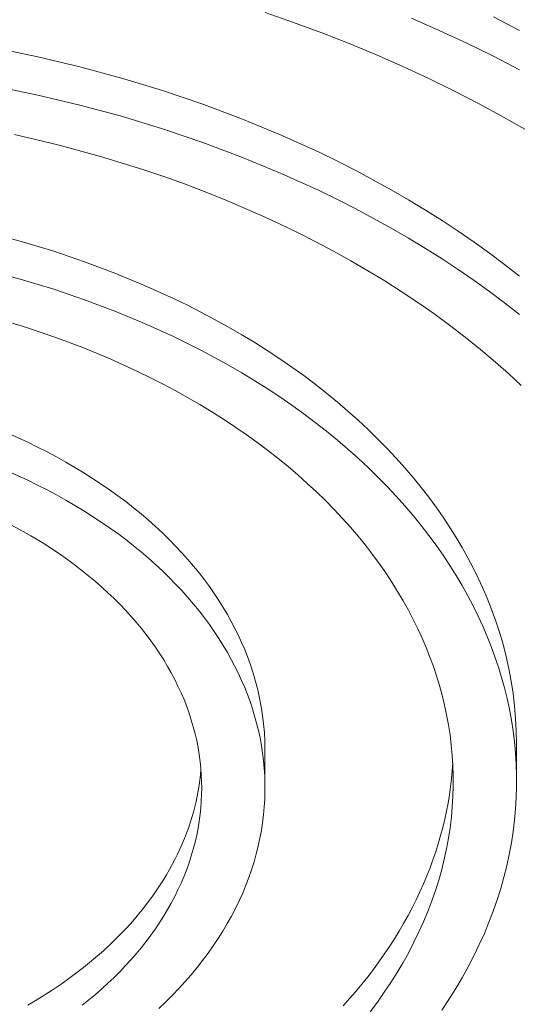
# Model space of a CAD drawing. Units: millimetres. Extents: x -885 to 591, y -1650 to 1907.
# Drawn here: x 372 to 389, y 1403 to 1437 of the extents above; entities that cross this region are included whole.
import ezdxf

# ---------------------------------------------------------------- set-up
doc = ezdxf.new("R2010")
doc.units = ezdxf.units.MM
doc.header["$MEASUREMENT"] = 0
doc.layers.add('Default', color=7, linetype='Continuous', lineweight=5, true_color=0xffffff)

msp = doc.modelspace()

# ---------------------------------------------------------------- linework, layer by layer
at = {"layer": 'Default', "color": 7, "true_color": 0xffffff}
for p, q in [((381.294, 1437.327), (380.292, 1437.675)), ((385.424, 1437.473), (386.404, 1437.043)), ((388.302, 1437.518), (389.219, 1437.046)), ((382.279, 1436.963), (381.294, 1437.327)), ((383.247, 1436.583), (382.279, 1436.963)), ((386.404, 1437.043), (387.364, 1436.598)), ((384.197, 1436.189), (383.247, 1436.583)), ((387.364, 1436.598), (388.302, 1436.138)), ((372.323, 1436.12), (370.841, 1436.428)), ((373.795, 1435.77), (372.323, 1436.12)), ((385.129, 1435.779), (384.197, 1436.189)), ((388.302, 1436.138), (389.219, 1435.666)), ((375.254, 1435.376), (373.795, 1435.77)), ((386.041, 1435.356), (385.129, 1435.779)), ((372.323, 1434.778), (370.841, 1435.085)), ((376.694, 1434.939), (375.254, 1435.376)), ((386.933, 1434.92), (386.041, 1435.356)), ((373.795, 1434.428), (372.323, 1434.778)), ((378.111, 1434.459), (376.694, 1434.939)), ((387.805, 1434.47), (386.933, 1434.92)), ((375.254, 1434.034), (373.795, 1434.428)), ((379.502, 1433.938), (378.111, 1434.459)), ((388.655, 1434.009), (387.805, 1434.47)), ((376.694, 1433.596), (375.254, 1434.034)), ((380.862, 1433.376), (379.502, 1433.938)), ((389.484, 1433.536), (388.655, 1434.009)), ((371.503, 1433.396), (373.025, 1433.035)), ((378.111, 1433.117), (376.694, 1433.596)), ((382.187, 1432.774), (380.862, 1433.376)), ((373.025, 1433.035), (374.521, 1432.628)), ((379.502, 1432.595), (378.111, 1433.117)), ((382.835, 1432.459), (382.187, 1432.774)), ((374.521, 1432.628), (376.002, 1432.171)), ((380.862, 1432.033), (379.502, 1432.595)), ((383.474, 1432.134), (382.835, 1432.459)), ((376.002, 1432.171), (376.737, 1431.923)), ((382.187, 1431.431), (380.862, 1432.033)), ((384.101, 1431.801), (383.474, 1432.134)), ((376.737, 1431.923), (377.466, 1431.662)), ((377.466, 1431.662), (378.191, 1431.388)), ((384.718, 1431.458), (384.101, 1431.801)), ((378.191, 1431.388), (378.911, 1431.1)), ((382.835, 1431.116), (382.187, 1431.431)), ((385.324, 1431.107), (384.718, 1431.458)), ((378.911, 1431.1), (380.192, 1430.55)), ((383.474, 1430.792), (382.835, 1431.116)), ((385.917, 1430.748), (385.324, 1431.107)), ((384.101, 1430.458), (383.474, 1430.792)), ((386.499, 1430.381), (385.917, 1430.748)), ((380.192, 1430.55), (380.824, 1430.258)), ((380.824, 1430.258), (381.452, 1429.954)), ((384.718, 1430.116), (384.101, 1430.458)), ((387.068, 1430.005), (386.499, 1430.381)), ((370.664, 1429.939), (371.778, 1429.638)), ((381.452, 1429.954), (382.074, 1429.639)), ((385.324, 1429.765), (384.718, 1430.116)), ((387.624, 1429.623), (387.068, 1430.005)), ((371.778, 1429.638), (372.879, 1429.304)), ((382.074, 1429.639), (382.689, 1429.313)), ((385.917, 1429.405), (385.324, 1429.765)), ((388.167, 1429.233), (387.624, 1429.623)), ((372.879, 1429.304), (373.962, 1428.937)), ((382.689, 1429.313), (383.299, 1428.974)), ((386.499, 1429.038), (385.917, 1429.405)), ((388.696, 1428.836), (388.167, 1429.233)), ((373.962, 1428.937), (375.024, 1428.539)), ((383.299, 1428.974), (383.901, 1428.624)), ((387.068, 1428.663), (386.499, 1429.038)), ((371.778, 1428.305), (370.664, 1428.606)), ((375.024, 1428.539), (376.064, 1428.109)), ((383.901, 1428.624), (384.49, 1428.266)), ((387.624, 1428.28), (387.068, 1428.663)), ((389.212, 1428.432), (388.696, 1428.836)), ((372.879, 1427.971), (371.778, 1428.305)), ((384.49, 1428.266), (385.071, 1427.896)), ((388.167, 1427.89), (387.624, 1428.28)), ((373.962, 1427.604), (372.879, 1427.971)), ((376.064, 1428.109), (377.076, 1427.65)), ((385.071, 1427.896), (385.645, 1427.514)), ((388.696, 1427.493), (388.167, 1427.89)), ((375.024, 1427.206), (373.962, 1427.604)), ((377.076, 1427.65), (377.572, 1427.409)), ((385.645, 1427.514), (386.21, 1427.12)), ((389.212, 1427.09), (388.696, 1427.493)), ((376.064, 1426.776), (375.024, 1427.206)), ((377.572, 1427.409), (378.059, 1427.161)), ((378.059, 1427.161), (378.539, 1426.906)), ((386.21, 1427.12), (386.766, 1426.713)), ((370.904, 1426.94), (371.919, 1426.632)), ((377.076, 1426.317), (376.064, 1426.776)), ((378.539, 1426.906), (379.01, 1426.644)), ((371.919, 1426.632), (372.918, 1426.294)), ((379.01, 1426.644), (379.473, 1426.376)), ((386.766, 1426.713), (387.313, 1426.294)), ((372.918, 1426.294), (373.899, 1425.926)), ((377.572, 1426.076), (377.076, 1426.317)), ((379.473, 1426.376), (379.927, 1426.101)), ((379.927, 1426.101), (380.371, 1425.821)), ((387.313, 1426.294), (387.849, 1425.862)), ((373.899, 1425.926), (374.857, 1425.53)), ((378.059, 1425.828), (377.572, 1426.076)), ((378.539, 1425.573), (378.059, 1425.828)), ((380.371, 1425.821), (380.806, 1425.534)), ((387.849, 1425.862), (388.375, 1425.417)), ((374.857, 1425.53), (375.791, 1425.106)), ((379.01, 1425.311), (378.539, 1425.573)), ((380.806, 1425.534), (381.231, 1425.242)), ((388.375, 1425.417), (388.83, 1425.015)), ((375.791, 1425.106), (376.248, 1424.884)), ((379.473, 1425.043), (379.01, 1425.311)), ((381.231, 1425.242), (381.646, 1424.944)), ((376.248, 1424.884), (376.698, 1424.655)), ((379.927, 1424.768), (379.473, 1425.043)), ((380.371, 1424.488), (379.927, 1424.768)), ((381.646, 1424.944), (382.05, 1424.64)), ((388.83, 1425.015), (389.275, 1424.602)), ((376.698, 1424.655), (377.141, 1424.42)), ((377.141, 1424.42), (377.575, 1424.179)), ((380.806, 1424.201), (380.371, 1424.488)), ((382.05, 1424.64), (382.444, 1424.332)), ((377.575, 1424.179), (378.002, 1423.931)), ((381.231, 1423.908), (380.806, 1424.201)), ((382.444, 1424.332), (382.828, 1424.019)), ((382.828, 1424.019), (383.2, 1423.701)), ((378.002, 1423.931), (378.421, 1423.678)), ((378.421, 1423.678), (378.83, 1423.419)), ((381.646, 1423.611), (381.231, 1423.908)), ((383.2, 1423.701), (383.562, 1423.379)), ((378.83, 1423.419), (379.231, 1423.154)), ((382.05, 1423.307), (381.646, 1423.611)), ((383.562, 1423.379), (383.912, 1423.053)), ((379.231, 1423.154), (379.623, 1422.885)), ((382.444, 1422.999), (382.05, 1423.307)), ((382.828, 1422.686), (382.444, 1422.999)), ((383.912, 1423.053), (384.251, 1422.723)), ((371.265, 1422.926), (371.966, 1422.608)), ((379.623, 1422.885), (380.006, 1422.61)), ((383.2, 1422.368), (382.828, 1422.686)), ((384.251, 1422.723), (384.578, 1422.39)), ((371.966, 1422.608), (372.308, 1422.442)), ((372.308, 1422.442), (372.645, 1422.27)), ((380.006, 1422.61), (380.379, 1422.33)), ((380.379, 1422.33), (380.743, 1422.046)), ((383.562, 1422.046), (383.2, 1422.368)), ((384.578, 1422.39), (384.894, 1422.053)), ((372.645, 1422.27), (372.977, 1422.094)), ((372.977, 1422.094), (373.303, 1421.913)), ((380.743, 1422.046), (381.097, 1421.757)), ((383.912, 1421.72), (383.562, 1422.046)), ((384.894, 1422.053), (385.198, 1421.714)), ((371.966, 1421.277), (371.265, 1421.594)), ((373.303, 1421.913), (373.623, 1421.728)), ((373.623, 1421.728), (373.936, 1421.538)), ((381.097, 1421.757), (381.44, 1421.464)), ((384.251, 1421.39), (383.912, 1421.72)), ((385.198, 1421.714), (385.491, 1421.371)), ((372.308, 1421.11), (371.966, 1421.277)), ((373.936, 1421.538), (374.243, 1421.344)), ((374.243, 1421.344), (374.544, 1421.146)), ((381.44, 1421.464), (381.773, 1421.167)), ((384.578, 1421.057), (384.251, 1421.39)), ((385.491, 1421.371), (385.771, 1421.026)), ((372.645, 1420.939), (372.308, 1421.11)), ((372.977, 1420.762), (372.645, 1420.939)), ((374.544, 1421.146), (374.838, 1420.943)), ((374.838, 1420.943), (375.125, 1420.737)), ((381.773, 1421.167), (382.096, 1420.866)), ((384.894, 1420.72), (384.578, 1421.057)), ((385.771, 1421.026), (386.04, 1420.679)), ((373.303, 1420.582), (372.977, 1420.762)), ((373.623, 1420.396), (373.303, 1420.582)), ((375.125, 1420.737), (375.404, 1420.528)), ((382.096, 1420.866), (382.409, 1420.562)), ((382.409, 1420.562), (382.711, 1420.254)), ((385.198, 1420.381), (384.894, 1420.72)), ((386.04, 1420.679), (386.297, 1420.33)), ((373.936, 1420.206), (373.623, 1420.396)), ((375.404, 1420.528), (375.677, 1420.315)), ((375.677, 1420.315), (375.942, 1420.098)), ((382.711, 1420.254), (383.002, 1419.944)), ((385.491, 1420.038), (385.198, 1420.381)), ((386.297, 1420.33), (386.542, 1419.979)), ((374.243, 1420.012), (373.936, 1420.206)), ((374.544, 1419.814), (374.243, 1420.012)), ((375.942, 1420.098), (376.199, 1419.878)), ((376.199, 1419.878), (376.449, 1419.656)), ((383.002, 1419.944), (383.283, 1419.631)), ((385.771, 1419.693), (385.491, 1420.038)), ((386.542, 1419.979), (386.776, 1419.627)), ((371.248, 1419.785), (371.805, 1419.484)), ((374.838, 1419.612), (374.544, 1419.814)), ((375.125, 1419.406), (374.838, 1419.612)), ((376.449, 1419.656), (376.691, 1419.43)), ((383.283, 1419.631), (383.553, 1419.315)), ((386.04, 1419.346), (385.771, 1419.693)), ((386.776, 1419.627), (386.998, 1419.273)), ((371.805, 1419.484), (372.08, 1419.327)), ((372.08, 1419.327), (372.351, 1419.164)), ((375.404, 1419.196), (375.125, 1419.406)), ((375.677, 1418.983), (375.404, 1419.196)), ((376.691, 1419.43), (376.926, 1419.202)), ((376.926, 1419.202), (377.152, 1418.972)), ((383.553, 1419.315), (383.812, 1418.997)), ((386.297, 1418.997), (386.04, 1419.346)), ((386.998, 1419.273), (387.207, 1418.918)), ((372.351, 1419.164), (372.62, 1418.997)), ((372.62, 1418.997), (372.885, 1418.824)), ((375.942, 1418.766), (375.677, 1418.983)), ((377.152, 1418.972), (377.37, 1418.739)), ((383.812, 1418.997), (384.06, 1418.676)), ((386.542, 1418.646), (386.297, 1418.997)), ((387.207, 1418.918), (387.406, 1418.563)), ((372.885, 1418.824), (373.147, 1418.646)), ((373.147, 1418.646), (373.406, 1418.463)), ((376.199, 1418.547), (375.942, 1418.766)), ((376.449, 1418.324), (376.199, 1418.547)), ((377.37, 1418.739), (377.581, 1418.504)), ((377.581, 1418.504), (377.783, 1418.268)), ((384.06, 1418.676), (384.297, 1418.354)), ((386.776, 1418.294), (386.542, 1418.646)), ((387.406, 1418.563), (387.592, 1418.207)), ((373.406, 1418.463), (373.644, 1418.287)), ((373.644, 1418.287), (373.88, 1418.106)), ((376.691, 1418.099), (376.449, 1418.324)), ((377.783, 1418.268), (377.977, 1418.029)), ((384.297, 1418.354), (384.523, 1418.031)), ((386.998, 1417.94), (386.776, 1418.294)), ((387.592, 1418.207), (387.768, 1417.851)), ((373.88, 1418.106), (374.111, 1417.92)), ((374.111, 1417.92), (374.339, 1417.73)), ((376.926, 1417.871), (376.691, 1418.099)), ((377.152, 1417.64), (376.926, 1417.871)), ((377.977, 1418.029), (378.163, 1417.789)), ((384.523, 1418.031), (384.738, 1417.706)), ((387.207, 1417.585), (386.998, 1417.94)), ((387.768, 1417.851), (387.931, 1417.495)), ((374.339, 1417.73), (374.562, 1417.534)), ((374.562, 1417.534), (374.781, 1417.334)), ((377.37, 1417.408), (377.152, 1417.64)), ((378.163, 1417.789), (378.341, 1417.548)), ((378.341, 1417.548), (378.51, 1417.305)), ((384.738, 1417.706), (384.943, 1417.379)), ((387.406, 1417.23), (387.207, 1417.585)), ((387.931, 1417.495), (388.084, 1417.139)), ((374.781, 1417.334), (374.996, 1417.129)), ((374.996, 1417.129), (375.206, 1416.92)), ((377.581, 1417.173), (377.37, 1417.408)), ((377.783, 1416.936), (377.581, 1417.173)), ((378.51, 1417.305), (378.672, 1417.061)), ((384.943, 1417.379), (385.136, 1417.052)), ((387.592, 1416.874), (387.406, 1417.23)), ((388.084, 1417.139), (388.225, 1416.783)), ((375.206, 1416.92), (375.397, 1416.719)), ((377.977, 1416.698), (377.783, 1416.936)), ((378.672, 1417.061), (378.825, 1416.817)), ((378.825, 1416.817), (378.97, 1416.572)), ((385.136, 1417.052), (385.319, 1416.724)), ((387.768, 1416.518), (387.592, 1416.874)), ((388.225, 1416.783), (388.377, 1416.37)), ((375.397, 1416.719), (375.584, 1416.514)), ((375.584, 1416.514), (375.767, 1416.306)), ((378.163, 1416.458), (377.977, 1416.698)), ((378.341, 1416.216), (378.163, 1416.458)), ((378.97, 1416.572), (379.107, 1416.326)), ((385.319, 1416.724), (385.491, 1416.396)), ((387.931, 1416.162), (387.768, 1416.518)), ((375.767, 1416.306), (375.944, 1416.092)), ((375.944, 1416.092), (376.116, 1415.875)), ((378.51, 1415.973), (378.341, 1416.216)), ((379.107, 1416.326), (379.236, 1416.08)), ((379.236, 1416.08), (379.357, 1415.834)), ((385.491, 1416.396), (385.653, 1416.068)), ((388.084, 1415.806), (387.931, 1416.162)), ((388.377, 1416.37), (388.515, 1415.951)), ((376.116, 1415.875), (376.282, 1415.653)), ((378.672, 1415.73), (378.51, 1415.973)), ((378.825, 1415.485), (378.672, 1415.73)), ((379.357, 1415.834), (379.47, 1415.587)), ((385.653, 1416.068), (385.804, 1415.739)), ((385.804, 1415.739), (385.944, 1415.411)), ((388.225, 1415.45), (388.084, 1415.806)), ((388.515, 1415.951), (388.639, 1415.529)), ((376.282, 1415.653), (376.443, 1415.427)), ((376.443, 1415.427), (376.598, 1415.197)), ((378.97, 1415.24), (378.825, 1415.485)), ((379.47, 1415.587), (379.576, 1415.341)), ((385.944, 1415.411), (386.075, 1415.082)), ((388.356, 1415.092), (388.225, 1415.45)), ((388.639, 1415.529), (388.748, 1415.103)), ((376.598, 1415.197), (376.737, 1414.978)), ((379.107, 1414.994), (378.97, 1415.24)), ((379.576, 1415.341), (379.673, 1415.095)), ((379.673, 1415.095), (379.778, 1414.81)), ((386.075, 1415.082), (386.195, 1414.753)), ((388.477, 1414.731), (388.356, 1415.092)), ((388.748, 1415.103), (388.844, 1414.673)), ((376.737, 1414.978), (376.872, 1414.754)), ((376.872, 1414.754), (377, 1414.527)), ((379.236, 1414.748), (379.107, 1414.994)), ((379.357, 1414.502), (379.236, 1414.748)), ((379.778, 1414.81), (379.874, 1414.521)), ((386.195, 1414.753), (386.307, 1414.419)), ((388.589, 1414.366), (388.477, 1414.731)), ((377, 1414.527), (377.122, 1414.297)), ((379.47, 1414.256), (379.357, 1414.502)), ((379.874, 1414.521), (379.959, 1414.228)), ((386.307, 1414.419), (386.41, 1414.083)), ((388.69, 1413.997), (388.589, 1414.366)), ((388.844, 1414.673), (388.925, 1414.24)), ((377.122, 1414.297), (377.237, 1414.063)), ((377.237, 1414.063), (377.346, 1413.827)), ((379.576, 1414.01), (379.47, 1414.256)), ((379.673, 1413.764), (379.576, 1414.01)), ((379.959, 1414.228), (380.035, 1413.934)), ((386.41, 1414.083), (386.504, 1413.743)), ((388.925, 1414.24), (388.992, 1413.805)), ((377.346, 1413.827), (377.448, 1413.587)), ((379.764, 1413.517), (379.673, 1413.764)), ((380.035, 1413.934), (380.101, 1413.636)), ((386.504, 1413.743), (386.588, 1413.399)), ((388.781, 1413.625), (388.69, 1413.997)), ((388.992, 1413.805), (389.044, 1413.367)), ((377.448, 1413.587), (377.543, 1413.345)), ((377.543, 1413.345), (377.627, 1413.11)), ((379.848, 1413.267), (379.764, 1413.517)), ((380.101, 1413.636), (380.158, 1413.337)), ((380.158, 1413.337), (380.204, 1413.036)), ((386.588, 1413.399), (386.662, 1413.053)), ((388.862, 1413.249), (388.781, 1413.625)), ((389.044, 1413.367), (389.082, 1412.929)), ((377.627, 1413.11), (377.704, 1412.873)), ((379.925, 1413.014), (379.848, 1413.267)), ((379.995, 1412.76), (379.925, 1413.014)), ((380.204, 1413.036), (380.24, 1412.734)), ((386.662, 1413.053), (386.727, 1412.704)), ((388.932, 1412.871), (388.862, 1413.249)), ((377.704, 1412.873), (377.774, 1412.634)), ((377.774, 1412.634), (377.837, 1412.393)), ((380.058, 1412.502), (379.995, 1412.76)), ((380.24, 1412.734), (380.266, 1412.431)), ((386.727, 1412.704), (386.781, 1412.352)), ((388.991, 1412.489), (388.932, 1412.871)), ((389.082, 1412.929), (389.105, 1412.489)), ((377.837, 1412.393), (377.893, 1412.15)), ((380.114, 1412.243), (380.058, 1412.502)), ((380.266, 1412.431), (380.282, 1412.127)), ((386.781, 1412.352), (386.825, 1411.997)), ((389.038, 1412.105), (388.991, 1412.489)), ((389.105, 1412.489), (389.114, 1412.049)), ((377.893, 1412.15), (377.941, 1411.905)), ((380.162, 1411.981), (380.114, 1412.243)), ((380.203, 1411.717), (380.162, 1411.981)), ((380.282, 1412.127), (380.288, 1411.822)), ((386.825, 1411.997), (386.858, 1411.641)), ((389.074, 1411.719), (389.038, 1412.105)), ((389.114, 1412.049), (389.114, 1410.743)), ((377.941, 1411.905), (377.982, 1411.659)), ((377.982, 1411.659), (378.015, 1411.412)), ((380.236, 1411.452), (380.203, 1411.717)), ((380.288, 1411.822), (380.288, 1410.645)), ((386.858, 1411.641), (386.881, 1411.282)), ((389.099, 1411.33), (389.074, 1411.719)), ((389.107, 1411.631), (389.096, 1411.382)), ((389.113, 1411.879), (389.107, 1411.631)), ((378.015, 1411.412), (378.038, 1411.183)), ((380.261, 1411.184), (380.236, 1411.452)), ((386.876, 1411.382), (386.856, 1411.099)), ((386.881, 1411.282), (386.893, 1410.921)), ((389.112, 1410.939), (389.099, 1411.33)), ((378.025, 1410.949), (378.003, 1410.763)), ((378.042, 1411.135), (378.025, 1410.949)), ((378.038, 1411.183), (378.055, 1410.952)), ((378.055, 1410.952), (378.065, 1410.722)), ((380.278, 1410.915), (380.261, 1411.184)), ((380.286, 1410.645), (380.278, 1410.915)), ((386.856, 1411.099), (386.83, 1410.816)), ((386.893, 1410.921), (386.894, 1410.559)), ((389.113, 1410.546), (389.112, 1410.939)), ((377.977, 1410.577), (377.946, 1410.391)), ((378.003, 1410.763), (377.977, 1410.577)), ((378.065, 1410.722), (378.069, 1410.491)), ((380.287, 1410.374), (380.286, 1410.645)), ((386.83, 1410.816), (386.797, 1410.531)), ((386.894, 1410.559), (386.883, 1410.195)), ((377.91, 1410.204), (377.87, 1410.018)), ((377.946, 1410.391), (377.91, 1410.204)), ((378.065, 1410.26), (378.055, 1410.029)), ((378.069, 1410.491), (378.065, 1410.26)), ((380.279, 1410.101), (380.287, 1410.374)), ((386.757, 1410.247), (386.71, 1409.962)), ((386.797, 1410.531), (386.757, 1410.247)), ((389.101, 1410.152), (389.113, 1410.546)), ((377.87, 1410.018), (377.826, 1409.832)), ((378.055, 1410.029), (378.038, 1409.799)), ((380.263, 1409.827), (380.279, 1410.101)), ((386.71, 1409.962), (386.656, 1409.677)), ((386.883, 1410.195), (386.861, 1409.83)), ((389.078, 1409.756), (389.101, 1410.152)), ((377.777, 1409.645), (377.723, 1409.459)), ((377.826, 1409.832), (377.777, 1409.645)), ((378.015, 1409.569), (377.982, 1409.322)), ((378.038, 1409.799), (378.015, 1409.569)), ((380.205, 1409.278), (380.238, 1409.553)), ((380.238, 1409.553), (380.263, 1409.827)), ((386.656, 1409.677), (386.594, 1409.392)), ((386.861, 1409.83), (386.828, 1409.465)), ((389.042, 1409.359), (389.078, 1409.756)), ((377.665, 1409.274), (377.602, 1409.088)), ((377.723, 1409.459), (377.665, 1409.274)), ((377.982, 1409.322), (377.941, 1409.077)), ((380.162, 1409.003), (380.205, 1409.278)), ((386.594, 1409.392), (386.526, 1409.108)), ((386.828, 1409.465), (386.784, 1409.098)), ((388.993, 1408.962), (389.042, 1409.359)), ((377.535, 1408.903), (377.463, 1408.719)), ((377.602, 1409.088), (377.535, 1408.903)), ((377.893, 1408.832), (377.837, 1408.589)), ((377.941, 1409.077), (377.893, 1408.832)), ((380.111, 1408.727), (380.162, 1409.003)), ((386.45, 1408.823), (386.368, 1408.539)), ((386.526, 1409.108), (386.45, 1408.823)), ((386.784, 1409.098), (386.727, 1408.731)), ((388.932, 1408.564), (388.993, 1408.962)), ((377.386, 1408.535), (377.305, 1408.352)), ((377.463, 1408.719), (377.386, 1408.535)), ((377.837, 1408.589), (377.774, 1408.348)), ((380.052, 1408.452), (380.111, 1408.727)), ((386.368, 1408.539), (386.278, 1408.255)), ((386.727, 1408.731), (386.659, 1408.363)), ((388.859, 1408.165), (388.932, 1408.564)), ((377.22, 1408.17), (377.129, 1407.988)), ((377.305, 1408.352), (377.22, 1408.17)), ((377.774, 1408.348), (377.704, 1408.109)), ((379.905, 1407.902), (379.983, 1408.177)), ((379.983, 1408.177), (380.052, 1408.452)), ((386.278, 1408.255), (386.181, 1407.972)), ((386.659, 1408.363), (386.58, 1407.995)), ((388.772, 1407.767), (388.859, 1408.165)), ((377.035, 1407.807), (376.936, 1407.628)), ((377.129, 1407.988), (377.035, 1407.807)), ((377.627, 1407.872), (377.543, 1407.637)), ((377.704, 1408.109), (377.627, 1407.872)), ((379.819, 1407.627), (379.905, 1407.902)), ((386.181, 1407.972), (386.078, 1407.689)), ((386.58, 1407.995), (386.488, 1407.628)), ((376.833, 1407.449), (376.725, 1407.271)), ((376.936, 1407.628), (376.833, 1407.449)), ((377.543, 1407.637), (377.448, 1407.395)), ((379.724, 1407.353), (379.819, 1407.627)), ((386.078, 1407.689), (385.967, 1407.408)), ((386.488, 1407.628), (386.385, 1407.261)), ((388.673, 1407.368), (388.772, 1407.767)), ((376.725, 1407.271), (376.613, 1407.095)), ((377.346, 1407.155), (377.237, 1406.918)), ((377.448, 1407.395), (377.346, 1407.155)), ((379.62, 1407.081), (379.724, 1407.353)), ((385.848, 1407.127), (385.723, 1406.847)), ((385.967, 1407.408), (385.848, 1407.127)), ((386.385, 1407.261), (386.269, 1406.895)), ((388.561, 1406.971), (388.673, 1407.368)), ((376.496, 1406.92), (376.376, 1406.746)), ((376.613, 1407.095), (376.496, 1406.92)), ((377.237, 1406.918), (377.122, 1406.685)), ((379.385, 1406.538), (379.507, 1406.809)), ((379.507, 1406.809), (379.62, 1407.081)), ((385.723, 1406.847), (385.591, 1406.569)), ((386.269, 1406.895), (386.142, 1406.53)), ((388.436, 1406.574), (388.561, 1406.971)), ((376.251, 1406.573), (376.122, 1406.402)), ((376.376, 1406.746), (376.251, 1406.573)), ((377, 1406.455), (376.872, 1406.228)), ((377.122, 1406.685), (377, 1406.455)), ((379.254, 1406.27), (379.385, 1406.538)), ((385.591, 1406.569), (385.452, 1406.292)), ((386.142, 1406.53), (386.003, 1406.166)), ((388.298, 1406.178), (388.436, 1406.574)), ((375.852, 1406.065), (375.711, 1405.898)), ((375.989, 1406.233), (375.852, 1406.065)), ((376.122, 1406.402), (375.989, 1406.233)), ((376.872, 1406.228), (376.737, 1406.004)), ((379.115, 1406.002), (379.254, 1406.27)), ((385.452, 1406.292), (385.306, 1406.016)), ((386.003, 1406.166), (385.852, 1405.803)), ((388.147, 1405.783), (388.298, 1406.178)), ((375.566, 1405.734), (375.417, 1405.571)), ((375.711, 1405.898), (375.566, 1405.734)), ((376.598, 1405.784), (376.443, 1405.554)), ((376.737, 1406.004), (376.598, 1405.784)), ((378.811, 1405.474), (378.967, 1405.737)), ((378.967, 1405.737), (379.115, 1406.002)), ((385.153, 1405.741), (384.993, 1405.469)), ((385.306, 1406.016), (385.153, 1405.741)), ((385.852, 1405.803), (385.69, 1405.443)), ((387.984, 1405.39), (388.147, 1405.783)), ((375.264, 1405.41), (375.108, 1405.251)), ((375.417, 1405.571), (375.264, 1405.41)), ((376.443, 1405.554), (376.282, 1405.328)), ((378.646, 1405.213), (378.811, 1405.474)), ((384.993, 1405.469), (384.827, 1405.198)), ((385.69, 1405.443), (385.516, 1405.084)), ((387.808, 1404.999), (387.984, 1405.39)), ((374.948, 1405.094), (374.618, 1404.786)), ((375.108, 1405.251), (374.948, 1405.094)), ((376.116, 1405.107), (375.944, 1404.889)), ((376.282, 1405.328), (376.116, 1405.107)), ((378.473, 1404.954), (378.646, 1405.213)), ((384.827, 1405.198), (384.653, 1404.929)), ((385.516, 1405.084), (385.33, 1404.727)), ((374.618, 1404.786), (374.275, 1404.486)), ((375.944, 1404.889), (375.767, 1404.676)), ((378.102, 1404.445), (378.292, 1404.698)), ((378.292, 1404.698), (378.473, 1404.954)), ((384.653, 1404.929), (384.473, 1404.661)), ((385.33, 1404.727), (385.133, 1404.373)), ((387.619, 1404.61), (387.808, 1404.999)), ((374.275, 1404.486), (373.919, 1404.195)), ((375.584, 1404.467), (375.397, 1404.263)), ((375.767, 1404.676), (375.584, 1404.467)), ((377.905, 1404.195), (378.102, 1404.445)), ((384.287, 1404.396), (384.094, 1404.134)), ((384.473, 1404.661), (384.287, 1404.396)), ((385.133, 1404.373), (384.924, 1404.022)), ((387.418, 1404.223), (387.619, 1404.61)), ((373.919, 1404.195), (373.551, 1403.913)), ((375.206, 1404.062), (374.996, 1403.852)), ((375.397, 1404.263), (375.206, 1404.062)), ((377.7, 1403.947), (377.905, 1404.195)), ((384.094, 1404.134), (383.894, 1403.873)), ((384.924, 1404.022), (384.704, 1403.674)), ((387.204, 1403.84), (387.418, 1404.223)), ((373.551, 1403.913), (373.171, 1403.64)), ((374.781, 1403.648), (374.562, 1403.447)), ((374.996, 1403.852), (374.781, 1403.648)), ((377.267, 1403.463), (377.487, 1403.703)), ((377.487, 1403.703), (377.7, 1403.947)), ((383.894, 1403.873), (383.689, 1403.615)), ((384.704, 1403.674), (384.473, 1403.329)), ((386.978, 1403.459), (387.204, 1403.84)), ((372.782, 1403.377), (372.382, 1403.124)), ((373.171, 1403.64), (372.782, 1403.377)), ((374.562, 1403.447), (374.339, 1403.252)), ((377.04, 1403.226), (377.267, 1403.463)), ((383.477, 1403.359), (383.259, 1403.106)), ((383.689, 1403.615), (383.477, 1403.359)), ((384.473, 1403.329), (384.232, 1402.987)), ((386.739, 1403.081), (386.978, 1403.459)), ((372.382, 1403.124), (371.974, 1402.881)), ((374.111, 1403.062), (373.88, 1402.876)), ((374.339, 1403.252), (374.111, 1403.062)), ((376.564, 1402.763), (376.806, 1402.993)), ((376.806, 1402.993), (377.04, 1403.226)), ((383.259, 1403.106), (383.035, 1402.856)), ((384.232, 1402.987), (383.979, 1402.649)), ((386.489, 1402.707), (386.739, 1403.081))]:
    msp.add_line(p, q, dxfattribs=at)

doc.saveas('drawing.dxf')
